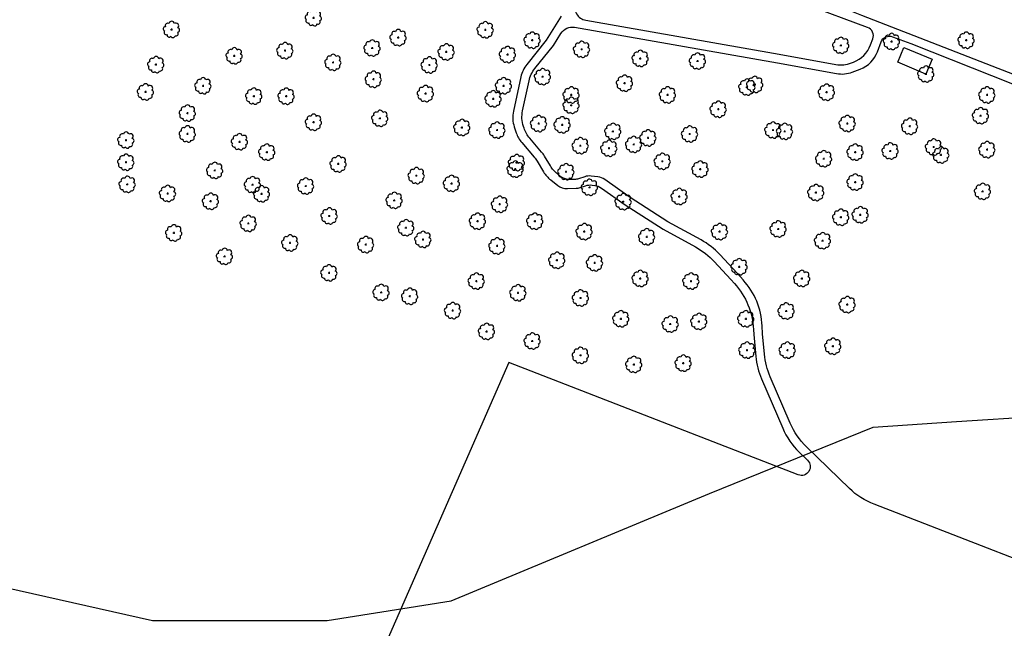
# Model space of a CAD drawing. Extents: x 4544885 to 4556518, y 7523263 to 7528311.
# Drawn here: x 4549465 to 4550132, y 7525490 to 7525902 of the extents above; entities that cross this region are included whole.
import ezdxf

# ---------------------------------------------------------------- set-up
doc = ezdxf.new("R2010")
doc.units = 0
for name, color, linetype in [('Arboles', 86, 'Continuous'), ('Caminos', 1, 'Continuous'), ('construcciones', 2, 'Continuous'), ('Curva 251m', 140, 'Continuous')]:
    doc.layers.add(name, color=color, linetype=linetype)

# ---------------------------------------------------------------- blocks, each defined once
blk = doc.blocks.new('arbol-50')
for p, q in [((-0.64, -0.01), (0.64, 0.01)), ((-0.01, 0.64), (0.01, -0.64))]:
    blk.add_line(p, q)
at = {"linetype": 'Continuous'}
blk.add_lwpolyline([(-1.73, 4, 0.708873), (-4.18, 1.79, 0.806065), (-4.78, -1.09, 0.702562), (-3.01, -3.56, 0.766456), (-0.41, -4.63, 0.757613), (2.49, -4.21, 0.752523), (4.34, -1.85, 0.778938), (4.27, 1.16, 0.983288), (1.87, 3.93, 0.866104)], format="xyb", close=True, dxfattribs=at)

msp = doc.modelspace()

# ---------------------------------------------------------------- linework, layer by layer
at = {"layer": 'Caminos', "color": 2}
for points in [[(4549623.93, 7526037.514), (4549700.966, 7526026.108), (4549748.859, 7526018.554, -0.0537568), (4549769.557, 7526012.962), (4549818.324, 7525993.977), (4549869.731, 7525971.234), (4549951.6, 7525938.322), (4550035.14, 7525904.574), (4550158.843, 7525856.517), (4550286.266, 7525809.347), (4550331.635, 7525795.083)], [(4549881.128, 7525954.654), (4549878.5, 7525945.926, -0.215462), (4549867.676, 7525933.509), (4549856.75, 7525928.505, 0.0642887), (4549852.405, 7525925.794), (4549847.527, 7525921.799, 0.1349141), (4549841.4, 7525913.149), (4549841.386, 7525913.112, 0.4663209), (4549848.292, 7525901.177), (4549979.271, 7525878.214), (4550017.611, 7525871.321, 0.1362622), (4550028.267, 7525872.314), (4550029.587, 7525872.816, 0.2156768), (4550041.207, 7525884.513), (4550042.751, 7525888.648, 0.4142136), (4550039.228, 7525896.368), (4549956.495, 7525927.252), (4549884.249, 7525956.256)], [(4549831.726, 7525904.081), (4549821.566, 7525887.622), (4549808.309, 7525871.24, 0.1176642), (4549804.303, 7525862.864), (4549799.287, 7525839.54, 0.134229), (4549799.867, 7525829.008), (4549801.196, 7525825.023, 0.0966115), (4549804.964, 7525818.357), (4549813.409, 7525808.476, -0.0416524), (4549815.352, 7525805.776), (4549819.715, 7525798.509, 0.0913605), (4549824.51, 7525793.073), (4549829.271, 7525789.334, 0.177174), (4549835.804, 7525787.205), (4549841.708, 7525787.415, 0.0716024), (4549844.512, 7525787.922), (4549848.212, 7525789.154, -0.110995), (4549852.575, 7525789.594), (4549854.343, 7525789.38, -0.1246295), (4549858.922, 7525787.612), (4549874.975, 7525776.235), (4549900.728, 7525759.647), (4549922.637, 7525747.694, -0.081297), (4549935.381, 7525737.77), (4549946.667, 7525725.58), (4549949.073, 7525722.917, -0.1732188), (4549961.917, 7525691.831), (4549962.079, 7525688.499), (4549963.434, 7525673.607, 0.0794082), (4549967.326, 7525658.312), (4549981.752, 7525624.908, 0.0986563), (4549992.856, 7525608.829), (4549998.551, 7525603.308, -0.8177125), (4549992.206, 7525593.406), (4549796.128, 7525669.452), (4549689.897, 7525426.756)], [(4550212.378, 7525508.015), (4550043.633, 7525573.461, -0.100284), (4550026.914, 7525584.174), (4549997.89, 7525612.305, -0.0986563), (4549986.786, 7525628.385), (4549973.214, 7525659.811, -0.0794082), (4549969.322, 7525675.105), (4549968.066, 7525688.917), (4549967.805, 7525694.264, 0.1732188), (4549954.962, 7525725.35), (4549951.095, 7525729.629), (4549939.117, 7525742.567, 0.081297), (4549926.373, 7525752.491), (4549903.793, 7525764.81), (4549878.336, 7525781.208), (4549861.152, 7525793.385, 0.1246295), (4549856.573, 7525795.154), (4549851.958, 7525795.713, 0.110995), (4549847.595, 7525795.273), (4549843.435, 7525793.887, -0.0716024), (4549840.631, 7525793.381), (4549837.784, 7525793.279, -0.177174), (4549831.251, 7525795.408), (4549829.085, 7525797.109, -0.0913605), (4549824.29, 7525802.545), (4549820.239, 7525809.293, 0.0416524), (4549818.296, 7525811.993), (4549810.286, 7525821.366, -0.0966115), (4549806.518, 7525828.032), (4549806.078, 7525829.35, -0.134229), (4549805.498, 7525839.882), (4549809.868, 7525860.203, -0.1176642), (4549813.874, 7525868.579), (4549826.47, 7525884.145), (4549831.491, 7525892.278, -0.3069527), (4549840.703, 7525896.416), (4549978.222, 7525872.306), (4550018.189, 7525865.12, 0.1362622), (4550028.845, 7525866.114), (4550034.258, 7525868.175, 0.2156768), (4550045.879, 7525879.871), (4550048.372, 7525886.55, -0.4142136), (4550056.091, 7525890.072), (4550068.412, 7525885.473), (4550206.234, 7525830.798)]]:
    msp.add_lwpolyline(points, format="xyb", dxfattribs=at)
at = {"layer": 'construcciones', "color": 3}
msp.add_lwpolyline([(4550063.736, 7525882.786), (4550082.849, 7525874.944), (4550078.758, 7525864.688), (4550059.712, 7525872.866)], close=True, dxfattribs=at)
at = {"layer": 'Curva 251m', "color": 251, "elevation": 251}
msp.add_lwpolyline([(4549410.133, 7525527.233), (4549554.861, 7525494.771), (4549673.006, 7525494.771), (4549757.184, 7525508.051), (4549932.102, 7525580.773), (4550042.956, 7525625.775), (4550099.504, 7525629.444), (4550156.052, 7525633.112)], dxfattribs=at)

# ---------------------------------------------------------------- block references
at = {"layer": 'Arboles', "rotation": 359.3632111395618}
for p in [(4549663.769, 7525902.918), (4549567.659, 7525894.987), (4549780.23, 7525894.743), (4549721.154, 7525889.454), (4549811.973, 7525887.691), (4550055.43, 7525886.843), (4550105.995, 7525887.704), (4549644.539, 7525880.672), (4549703.519, 7525882.402), (4549845.479, 7525881.521), (4550021.042, 7525884.198), (4549610.152, 7525877.145), (4549753.778, 7525879.757), (4549795.22, 7525877.994), (4549885.157, 7525875.35), (4549923.954, 7525873.587), (4549557.078, 7525871.192), (4549677.067, 7525872.705), (4549742.316, 7525870.942), (4549704.401, 7525861.245), (4549819.027, 7525863.008), (4550078.661, 7525864.784), (4549588.99, 7525856.867), (4549792.575, 7525856.838), (4549874.576, 7525858.601), (4549957.46, 7525855.956), (4549962.75, 7525857.719), (4549550.024, 7525852.684), (4549623.378, 7525849.814), (4549645.324, 7525849.785), (4549739.67, 7525851.549), (4549785.521, 7525848.022), (4549838.425, 7525850.667), (4549903.674, 7525850.667), (4550011.343, 7525852.459), (4550120.103, 7525850.678), (4549838.425, 7525843.615), (4549938.062, 7525840.97), (4549578.409, 7525838.353), (4549708.809, 7525834.8), (4550115.694, 7525836.573), (4549663.841, 7525832.155), (4549764.359, 7525828.629), (4549788.166, 7525826.866), (4549816.382, 7525831.273), (4549832.253, 7525830.392), (4549975.095, 7525826.866), (4550025.451, 7525831.3), (4550067.726, 7525829.42), (4549536.798, 7525820.076), (4549578.409, 7525824.247), (4549866.641, 7525825.984), (4549890.448, 7525821.577), (4549918.663, 7525824.221), (4549983.03, 7525825.984), (4549613.679, 7525818.957), (4549844.597, 7525816.287), (4549863.995, 7525814.524), (4549880.749, 7525817.169), (4550083.952, 7525815.416), (4550120.103, 7525813.652), (4549632.195, 7525811.904), (4550009.482, 7525807.472), (4550030.741, 7525811.904), (4550054.5, 7525812.678), (4550088.887, 7525810.035), (4549536.798, 7525805.094), (4549680.594, 7525803.946), (4549800.51, 7525800.42), (4549801.392, 7525804.828), (4549900.147, 7525805.709), (4549925.717, 7525800.42), (4549596.926, 7525799.561), (4549733.498, 7525796.012), (4549834.898, 7525798.657), (4549537.68, 7525790.112), (4549622.496, 7525789.863), (4549658.55, 7525788.96), (4549757.305, 7525790.723), (4549850.769, 7525788.078), (4550030.741, 7525791.626), (4549565.014, 7525783.943), (4549628.668, 7525783.691), (4549911.609, 7525781.908), (4550004.192, 7525784.552), (4550117.103, 7525785.362), (4549594.111, 7525778.655), (4549718.509, 7525779.263), (4549789.929, 7525776.619), (4549873.695, 7525778.382), (4549674.519, 7525768.704), (4550021.042, 7525767.822), (4550034.22, 7525769.502), (4549619.682, 7525763.673), (4549726.444, 7525760.751), (4549774.94, 7525765.159), (4549813.736, 7525765.159), (4549978.622, 7525759.87), (4549569.165, 7525757.21), (4549847.242, 7525758.106), (4549889.566, 7525754.58), (4549938.943, 7525758.106), (4549647.897, 7525750.453), (4549699.207, 7525749.308), (4549738.004, 7525752.834), (4549788.166, 7525748.41), (4550008.698, 7525751.952), (4549603.553, 7525741.344), (4549828.726, 7525738.713), (4549854.296, 7525736.95), (4549952.169, 7525734.305), (4549674.35, 7525730.183), (4549994.59, 7525726.385), (4549774.155, 7525724.622), (4549885.157, 7525726.371), (4549919.545, 7525724.608), (4549709.619, 7525716.964), (4549729.017, 7525714.32), (4549802.371, 7525716.687), (4549844.694, 7525713.16), (4550025.402, 7525708.702), (4549758.115, 7525704.626), (4549984.009, 7525704.344), (4549872.028, 7525699.054), (4549905.534, 7525695.528), (4549924.932, 7525697.291), (4549956.675, 7525699.054), (4549781.04, 7525690.525), (4549812.021, 7525684.029), (4550015.703, 7525680.505), (4549844.646, 7525674.337), (4549957.508, 7525677.861), (4549984.842, 7525677.861), (4549880.797, 7525668.169), (4549914.303, 7525669.05)]:
    msp.add_blockref('arbol-50', p, dxfattribs=at)

doc.saveas('drawing.dxf')
